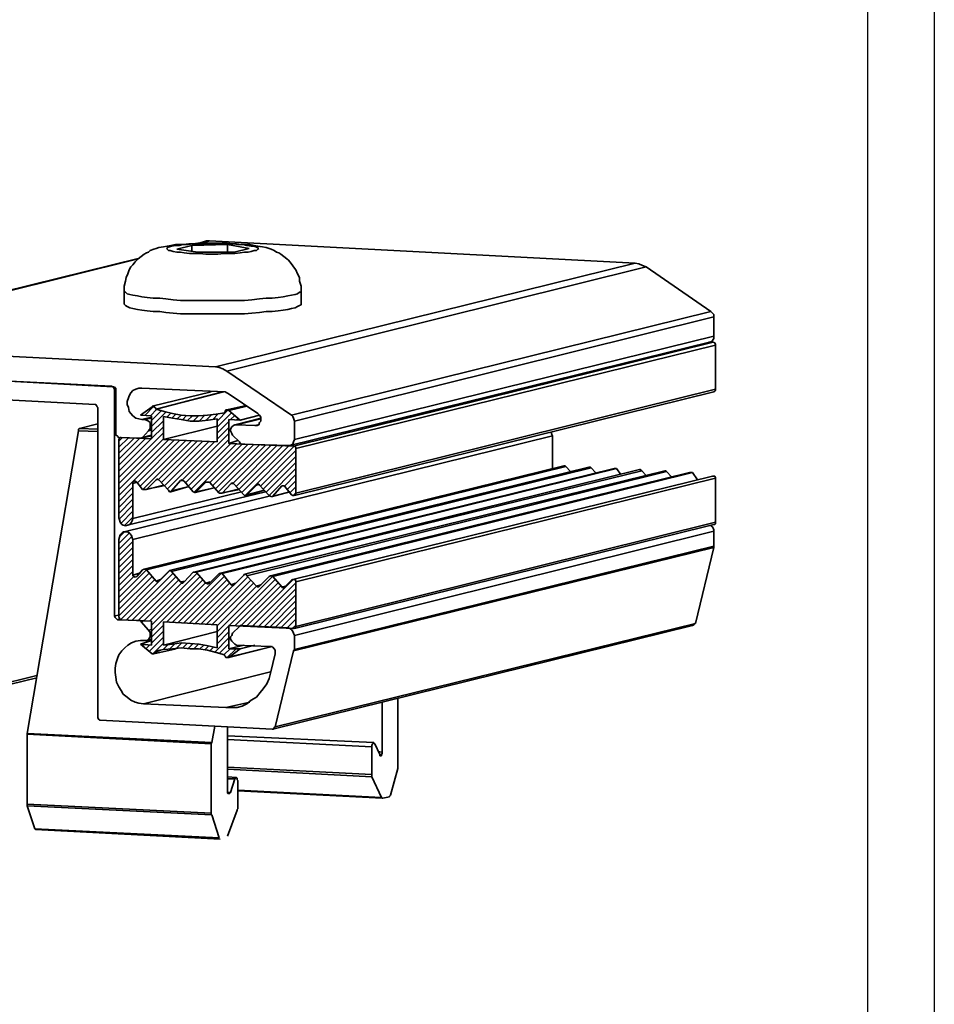
# Model space of a CAD drawing. Units: millimetres. Extents: x 42976 to 44890, y 1328 to 4422.
# Drawn here: x 44582 to 44650, y 2365 to 2439 of the extents above; entities that cross this region are included whole.
import ezdxf

# ---------------------------------------------------------------- set-up
doc = ezdxf.new("R2010")
doc.units = ezdxf.units.MM
doc.layers.add('-W-Cartiglio', color=7, linetype='Continuous')
doc.layers.add('-W-Retino', color=252, linetype='Continuous')
doc.layers.add('-W-Sichtbar', color=7, linetype='Continuous', lineweight=35)

msp = doc.modelspace()

# ---------------------------------------------------------------- hatches: boundary and pattern name
at = {"layer": '-W-Retino'}
h = msp.add_hatch(dxfattribs=at)
h.set_pattern_fill('ANSI31', color=256, scale=0.1)
h.set_pattern_definition([(45, (271.42048, 1308.25553), (-0.224506403, 0.224506403), [])])
h.paths.add_polyline_path([(44572.124, 2408.418), (44572.124, 2408.53), (44572.069, 2408.585), (44571.958, 2408.585), (44569.68, 2408.696), (44569.68, 2410.474), (44570.569, 2410.418), (44569.68, 2411.085), (44569.624, 2411.196), (44569.458, 2411.141), (44569.458, 2411.085), (44569.402, 2410.974), (44568.735, 2410.863), (44568.124, 2410.807), (44567.458, 2410.752), (44566.791, 2410.752), (44566.18, 2410.807), (44565.513, 2410.918), (44564.902, 2411.085), (44564.235, 2411.196), (44564.235, 2411.252), (44564.146, 2411.43), (44564.013, 2411.474), (44563.958, 2411.418), (44563.069, 2410.807), (44563.958, 2410.752), (44563.958, 2409.03), (44559.069, 2409.252), (44559.013, 2409.252), (44558.958, 2409.196), (44558.902, 2409.085), (44558.902, 2405.807), (44558.958, 2405.696), (44559.013, 2405.641), (44559.124, 2405.641), (44559.197, 2405.658), (44559.735, 2406.196), (44559.884, 2406.27), (44559.958, 2406.196), (44560.68, 2405.363), (44560.735, 2405.363), (44560.846, 2405.363), (44560.916, 2405.377), (44561.624, 2406.085), (44561.763, 2406.155), (44561.902, 2406.085), (44562.569, 2405.307), (44562.624, 2405.196), (44562.735, 2405.196), (44562.791, 2405.307), (44563.513, 2406.03), (44563.569, 2406.085), (44563.68, 2406.085), (44563.735, 2406.03), (44564.121, 2405.584), (44564.124, 2405.585), (44564.121, 2405.584), (44564.458, 2405.196), (44564.513, 2405.141), (44564.624, 2405.141), (44564.735, 2405.196), (44565.402, 2405.918), (44565.569, 2405.918), (44565.624, 2405.918), (44566.291, 2405.085), (44566.402, 2405.085), (44566.513, 2405.085), (44566.583, 2405.099), (44567.291, 2405.807), (44567.291, 2405.863), (44567.458, 2405.863), (44567.513, 2405.807), (44568.18, 2404.974), (44568.291, 2404.918), (44568.346, 2404.918), (44568.458, 2404.974), (44569.18, 2405.696), (44569.235, 2405.807), (44569.291, 2405.807), (44569.402, 2405.696), (44570.069, 2404.918), (44570.18, 2404.863), (44570.291, 2404.863), (44570.291, 2404.918), (44570.791, 2405.418), (44570.939, 2405.493), (44571.013, 2405.418), (44571.124, 2405.363), (44571.124, 2405.252), (44571.124, 2402.641), (44571.124, 2402.474), (44571.235, 2402.307), (44571.291, 2402.196), (44571.458, 2402.085), (44571.624, 2402.085), (44571.735, 2402.085), (44571.858, 2402.107), (44571.958, 2402.141), (44572.013, 2402.252), (44572.124, 2402.418), (44572.124, 2402.585)])
h.paths.add_polyline_path([(44564.791, 2408.974), (44564.791, 2410.696), (44565.458, 2410.585), (44566.18, 2410.474), (44566.791, 2410.363), (44567.513, 2410.363), (44568.18, 2410.418), (44568.846, 2410.53), (44568.846, 2408.807)], flags=16)
h.paths.add_polyline_path([(44602.624, 2406.918), (44602.569, 2407.03), (44602.458, 2407.03), (44599.421, 2407.169), (44598.569, 2407.196), (44598.542, 2407.21), (44597.624, 2407.252), (44597.624, 2409.03), (44598.458, 2408.974), (44597.624, 2409.696), (44597.458, 2409.752), (44597.402, 2409.752), (44597.346, 2409.641), (44597.291, 2409.53), (44596.68, 2409.418), (44596.013, 2409.363), (44595.346, 2409.307), (44594.735, 2409.307), (44594.069, 2409.363), (44593.402, 2409.474), (44592.791, 2409.641), (44592.18, 2409.807), (44592.124, 2409.918), (44592.013, 2409.974), (44591.958, 2410.03), (44591.902, 2409.974), (44591.013, 2409.363), (44591.846, 2409.307), (44591.846, 2407.585), (44589.971, 2407.677), (44589.509, 2407.693), (44589.458, 2407.641), (44589.402, 2407.53), (44589.402, 2401.696), (44589.458, 2401.53), (44589.513, 2401.363), (44589.624, 2401.196), (44589.735, 2401.141), (44589.902, 2401.085), (44590.069, 2401.141), (44590.235, 2401.196), (44590.346, 2401.363), (44590.402, 2401.474), (44590.458, 2401.641), (44590.458, 2404.252), (44590.458, 2404.363), (44590.513, 2404.418), (44590.624, 2404.474), (44590.624, 2404.418), (44590.735, 2404.363), (44591.18, 2403.807), (44591.346, 2403.807), (44591.485, 2403.835), (44592.18, 2404.53), (44592.235, 2404.585), (44592.291, 2404.585), (44592.402, 2404.53), (44593.124, 2403.752), (44593.18, 2403.641), (44593.291, 2403.641), (44593.346, 2403.696), (44594.013, 2404.474), (44594.124, 2404.53), (44594.18, 2404.474), (44594.291, 2404.418), (44594.958, 2403.641), (44595.069, 2403.585), (44595.124, 2403.585), (44595.18, 2403.641), (44595.902, 2404.363), (44596.069, 2404.363), (44596.18, 2404.363), (44596.902, 2403.53), (44597.013, 2403.53), (44597.149, 2403.557), (44597.791, 2404.252), (44597.902, 2404.307), (44597.958, 2404.252), (44598.013, 2404.196), (44598.735, 2403.418), (44598.791, 2403.363), (44598.902, 2403.363), (44598.958, 2403.418), (44599.68, 2404.141), (44599.735, 2404.196), (44599.846, 2404.196), (44599.902, 2404.141), (44600.268, 2403.746), (44600.291, 2403.752), (44600.269, 2403.746), (44600.624, 2403.363), (44600.735, 2403.307), (44600.791, 2403.252), (44600.902, 2403.307), (44601.569, 2404.085), (44601.735, 2404.085), (44601.791, 2404.03), (44602.122, 2403.625), (44602.18, 2403.641), (44602.122, 2403.625), (44602.291, 2403.418), (44602.402, 2403.363), (44602.458, 2403.363), (44602.569, 2403.418), (44602.624, 2403.474), (44602.624, 2403.53)])
h.paths.add_polyline_path([(44592.735, 2407.53), (44592.735, 2409.252), (44593.402, 2409.141), (44594.069, 2409.03), (44594.735, 2408.918), (44595.402, 2408.918), (44596.069, 2408.974), (44596.735, 2409.085), (44596.735, 2407.363)], flags=16)
h.paths.add_polyline_path([(44572.124, 2400.974), (44572.124, 2401.196), (44572.013, 2401.363), (44571.958, 2401.474), (44571.791, 2401.53), (44571.624, 2401.585), (44571.458, 2401.585), (44571.291, 2401.53), (44571.235, 2401.363), (44571.124, 2401.196), (44571.124, 2401.03), (44571.124, 2398.474), (44571.124, 2398.363), (44571.013, 2398.252), (44570.958, 2398.252), (44570.902, 2398.252), (44570.791, 2398.363), (44570.235, 2398.918), (44570.18, 2398.918), (44570.069, 2398.863), (44569.402, 2398.141), (44569.246, 2398.063), (44569.18, 2398.196), (44568.458, 2398.974), (44568.346, 2399.03), (44568.291, 2399.03), (44568.18, 2398.974), (44567.462, 2398.196), (44567.291, 2398.196), (44567.291, 2398.252), (44566.569, 2399.085), (44566.513, 2399.085), (44566.402, 2399.085), (44566.291, 2399.085), (44565.572, 2398.306), (44565.458, 2398.363), (44565.402, 2398.363), (44564.735, 2399.196), (44564.624, 2399.196), (44564.458, 2399.196), (44563.735, 2398.474), (44563.68, 2398.363), (44563.569, 2398.418), (44563.513, 2398.474), (44562.791, 2399.252), (44562.735, 2399.307), (44562.569, 2399.307), (44561.902, 2398.53), (44561.791, 2398.53), (44561.735, 2398.53), (44561.624, 2398.585), (44560.902, 2399.363), (44560.846, 2399.418), (44560.735, 2399.418), (44560.68, 2399.363), (44559.958, 2398.641), (44559.902, 2398.585), (44559.791, 2398.641), (44559.735, 2398.641), (44559.18, 2399.252), (44559.124, 2399.307), (44559.013, 2399.307), (44558.958, 2399.196), (44558.902, 2399.141), (44558.902, 2395.863), (44558.958, 2395.752), (44559.069, 2395.641), (44559.221, 2395.634), (44559.235, 2395.641), (44559.402, 2395.641), (44562.902, 2395.474), (44563.013, 2395.474), (44563.02, 2395.461), (44563.958, 2395.418), (44563.958, 2393.641), (44563.069, 2393.696), (44563.958, 2392.974), (44564.013, 2392.974), (44564.124, 2392.974), (44564.18, 2392.987), (44564.18, 2393.085), (44564.235, 2393.141), (44564.235, 2393.196), (44564.902, 2393.307), (44565.513, 2393.363), (44566.18, 2393.418), (44566.791, 2393.363), (44567.458, 2393.363), (44568.124, 2393.196), (44568.735, 2393.085), (44569.402, 2392.918), (44569.402, 2392.863), (44569.458, 2392.807), (44569.458, 2392.696), (44569.624, 2392.696), (44569.703, 2392.713), (44570.569, 2393.363), (44569.68, 2393.363), (44569.68, 2395.085), (44570.424, 2395.049), (44570.458, 2395.085), (44571.977, 2394.984), (44572.069, 2395.03), (44572.124, 2395.085), (44572.124, 2395.196)])
h.paths.add_polyline_path([(44568.846, 2395.141), (44568.846, 2393.418), (44568.18, 2393.585), (44567.513, 2393.696), (44566.791, 2393.752), (44566.18, 2393.807), (44565.458, 2393.696), (44564.791, 2393.641), (44564.791, 2395.363)], flags=16)
h.paths.add_polyline_path([(44602.624, 2396.974), (44602.569, 2397.085), (44602.402, 2397.085), (44602.291, 2397.03), (44601.791, 2396.53), (44601.735, 2396.474), (44601.624, 2396.474), (44601.569, 2396.53), (44600.902, 2397.307), (44600.791, 2397.363), (44600.735, 2397.363), (44600.624, 2397.307), (44599.902, 2396.585), (44599.846, 2396.53), (44599.735, 2396.53), (44599.68, 2396.585), (44598.958, 2397.363), (44598.902, 2397.474), (44598.791, 2397.474), (44598.735, 2397.418), (44598.013, 2396.696), (44597.958, 2396.641), (44597.902, 2396.641), (44597.791, 2396.696), (44597.124, 2397.53), (44597.013, 2397.53), (44596.902, 2397.53), (44596.18, 2396.807), (44596.041, 2396.738), (44595.902, 2396.807), (44595.18, 2397.641), (44595.124, 2397.641), (44595.069, 2397.641), (44594.958, 2397.641), (44594.291, 2396.918), (44594.152, 2396.78), (44594.013, 2396.918), (44593.346, 2397.696), (44593.291, 2397.752), (44593.18, 2397.752), (44593.124, 2397.696), (44592.402, 2396.974), (44592.254, 2396.9), (44592.18, 2396.974), (44591.458, 2397.807), (44591.346, 2397.863), (44591.291, 2397.863), (44591.18, 2397.807), (44590.735, 2397.307), (44590.624, 2397.252), (44590.458, 2397.335), (44590.458, 2397.418), (44590.458, 2400.085), (44590.402, 2400.196), (44590.346, 2400.363), (44590.235, 2400.53), (44590.069, 2400.641), (44589.902, 2400.641), (44589.735, 2400.641), (44589.624, 2400.53), (44589.513, 2400.418), (44589.458, 2400.252), (44589.402, 2400.085), (44589.402, 2394.307), (44589.481, 2394.149), (44589.458, 2394.141), (44589.569, 2394.085), (44590.239, 2394.052), (44590.902, 2394.03), (44591.013, 2394.03), (44591.021, 2394.014), (44591.846, 2393.974), (44591.846, 2392.196), (44591.013, 2392.252), (44591.902, 2391.53), (44592.013, 2391.53), (44592.18, 2391.696), (44592.18, 2391.752), (44592.735, 2391.863), (44593.402, 2391.918), (44594.069, 2391.974), (44594.735, 2391.918), (44595.346, 2391.918), (44596.013, 2391.807), (44596.68, 2391.641), (44597.291, 2391.474), (44597.291, 2391.418), (44597.346, 2391.363), (44597.402, 2391.252), (44597.513, 2391.252), (44597.675, 2391.292), (44598.458, 2391.918), (44597.624, 2391.918), (44597.624, 2393.641), (44598.421, 2393.604), (44598.458, 2393.641), (44598.513, 2393.641), (44598.569, 2393.641), (44602.069, 2393.474), (44602.152, 2393.433), (44602.458, 2393.418), (44602.569, 2393.474), (44602.624, 2393.53), (44602.624, 2393.585)])
h.paths.add_polyline_path([(44596.735, 2393.696), (44596.735, 2391.974), (44596.069, 2392.141), (44595.402, 2392.252), (44594.735, 2392.307), (44594.069, 2392.363), (44593.402, 2392.252), (44592.735, 2392.196), (44592.735, 2393.918)], flags=16)

# ---------------------------------------------------------------- linework, layer by layer
at = {"layer": '-W-Cartiglio'}
msp.add_lwpolyline([(44440.304, 2588.867), (44650.304, 2588.867), (44650.304, 2291.867), (44440.304, 2291.867), (44440.304, 2588.867)], dxfattribs=at)
msp.add_lwpolyline([(44445.304, 2553.867), (44645.304, 2553.867), (44645.304, 2296.867), (44445.304, 2296.867)], close=True, dxfattribs=at)
at = {"layer": '-W-Sichtbar', "color": 0, "linetype": 'Continuous'}
for points in [[(44593.013, 2421.974), (44593.291, 2422.03)], [(44593.291, 2422.03), (44593.624, 2422.085)], [(44593.346, 2421.974), (44593.624, 2422.03)], [(44593.624, 2422.085), (44593.958, 2422.085)], [(44593.624, 2422.03), (44593.902, 2422.03)], [(44593.735, 2421.752), (44594.846, 2422.03)], [(44593.902, 2422.03), (44594.18, 2422.085)], [(44593.958, 2422.085), (44594.235, 2422.085)], [(44594.18, 2422.085), (44594.569, 2422.085)], [(44594.235, 2422.085), (44594.624, 2422.141)], [(44594.569, 2422.085), (44594.958, 2422.141)], [(44594.624, 2422.141), (44594.958, 2422.141)], [(44594.846, 2422.03), (44597.513, 2422.085)], [(44594.846, 2421.585), (44594.846, 2422.03)], [(44594.958, 2422.141), (44595.291, 2422.196)], [(44594.958, 2422.141), (44595.346, 2422.141)], [(44595.735, 2422.307), (44595.235, 2422.141)], [(44595.291, 2422.196), (44595.68, 2422.196)], [(44595.346, 2422.141), (44595.791, 2422.141)], [(44595.569, 2422.196), (44596.18, 2422.363)], [(44595.68, 2422.196), (44596.013, 2422.196)], [(44595.958, 2422.363), (44595.735, 2422.307)], [(44595.791, 2422.141), (44596.18, 2422.141)], [(44596.18, 2422.363), (44595.958, 2422.363)], [(44596.013, 2422.196), (44596.402, 2422.196)], [(44627.958, 2420.696), (44596.18, 2422.363)], [(44596.18, 2422.141), (44596.68, 2422.141)], [(44596.402, 2422.196), (44596.735, 2422.196)], [(44596.68, 2422.141), (44597.124, 2422.141)], [(44596.735, 2422.196), (44597.18, 2422.196)], [(44597.124, 2422.141), (44597.513, 2422.141)], [(44597.18, 2422.196), (44597.513, 2422.196)], [(44597.513, 2422.196), (44597.902, 2422.141)], [(44597.513, 2422.141), (44597.958, 2422.141)], [(44597.513, 2422.085), (44599.124, 2421.807)], [(44597.513, 2421.53), (44597.513, 2422.085)], [(44597.902, 2422.141), (44598.18, 2422.141)], [(44597.958, 2422.141), (44598.291, 2422.085)], [(44598.18, 2422.141), (44598.569, 2422.085)], [(44598.291, 2422.085), (44598.68, 2422.085)], [(44598.569, 2422.085), (44598.902, 2422.085)], [(44598.68, 2422.085), (44598.958, 2422.03)], [(44598.902, 2422.085), (44599.18, 2422.085)], [(44598.958, 2422.03), (44599.291, 2421.974)], [(44599.18, 2422.085), (44599.513, 2422.03)], [(44599.513, 2422.03), (44599.791, 2421.974)], [(44591.069, 2421.196), (44591.291, 2421.363)], [(44591.291, 2421.363), (44591.458, 2421.474)], [(44591.458, 2421.474), (44591.624, 2421.53)], [(44591.624, 2421.53), (44591.735, 2421.641)], [(44591.735, 2421.641), (44592.013, 2421.752)], [(44592.013, 2421.752), (44592.18, 2421.807)], [(44592.18, 2421.807), (44592.402, 2421.863)], [(44592.402, 2421.863), (44592.735, 2421.918)], [(44592.735, 2421.918), (44593.013, 2421.974)], [(44593.013, 2421.752), (44592.958, 2421.807)], [(44592.958, 2421.807), (44593.013, 2421.807)], [(44593.013, 2421.863), (44593.18, 2421.918)], [(44593.013, 2421.807), (44593.013, 2421.863)], [(44593.124, 2421.641), (44593.013, 2421.752)], [(44593.235, 2421.641), (44593.124, 2421.641)], [(44593.18, 2421.918), (44593.346, 2421.974)], [(44593.458, 2421.585), (44593.235, 2421.641)], [(44593.735, 2421.53), (44593.458, 2421.585)], [(44595.291, 2421.53), (44593.735, 2421.752)], [(44594.013, 2421.53), (44593.735, 2421.53)], [(44594.291, 2421.474), (44594.013, 2421.53)], [(44594.68, 2421.418), (44594.291, 2421.474)], [(44595.069, 2421.418), (44594.68, 2421.418)], [(44595.458, 2421.418), (44595.069, 2421.418)], [(44598.013, 2421.53), (44595.291, 2421.53)], [(44595.902, 2421.363), (44595.458, 2421.418)], [(44596.346, 2421.363), (44595.902, 2421.363)], [(44596.791, 2421.363), (44596.346, 2421.363)], [(44597.235, 2421.418), (44596.791, 2421.363)], [(44597.624, 2421.418), (44597.235, 2421.418)], [(44598.069, 2421.418), (44597.624, 2421.418)], [(44599.124, 2421.807), (44598.013, 2421.53)], [(44598.458, 2421.474), (44598.069, 2421.418)], [(44598.791, 2421.53), (44598.458, 2421.474)], [(44599.069, 2421.53), (44598.791, 2421.53)], [(44599.291, 2421.585), (44599.069, 2421.53)], [(44599.291, 2421.974), (44599.458, 2421.974)], [(44599.513, 2421.641), (44599.291, 2421.585)], [(44599.458, 2421.974), (44599.624, 2421.918)], [(44599.68, 2421.641), (44599.513, 2421.641)], [(44599.624, 2421.918), (44599.735, 2421.863)], [(44599.791, 2421.752), (44599.68, 2421.641)], [(44599.735, 2421.863), (44599.846, 2421.807)], [(44599.791, 2421.974), (44600.124, 2421.918)], [(44599.846, 2421.807), (44599.791, 2421.752)], [(44600.124, 2421.918), (44600.402, 2421.863)], [(44600.402, 2421.863), (44600.624, 2421.807)], [(44600.624, 2421.807), (44600.791, 2421.752)], [(44600.791, 2421.752), (44601.013, 2421.641)], [(44601.013, 2421.641), (44601.18, 2421.53)], [(44601.18, 2421.53), (44601.346, 2421.474)], [(44601.346, 2421.474), (44601.513, 2421.363)], [(44601.513, 2421.363), (44601.735, 2421.196)], [(44590.958, 2421.085), (44564.402, 2414.53)], [(44564.902, 2414.585), (44590.846, 2421.03)], [(44590.291, 2420.418), (44590.458, 2420.585)], [(44590.458, 2420.585), (44590.624, 2420.807)], [(44590.624, 2420.807), (44590.735, 2420.918)], [(44590.735, 2420.918), (44590.846, 2421.03)], [(44590.846, 2421.03), (44591.069, 2421.196)], [(44596.624, 2412.974), (44627.958, 2420.696)], [(44601.735, 2421.196), (44601.958, 2421.03)], [(44601.958, 2421.03), (44602.069, 2420.918)], [(44602.069, 2420.918), (44602.18, 2420.807)], [(44602.18, 2420.807), (44602.346, 2420.585)], [(44602.346, 2420.585), (44602.458, 2420.418)], [(44628.235, 2420.641), (44627.958, 2420.696)], [(44628.513, 2420.53), (44628.235, 2420.641)], [(44589.958, 2419.641), (44590.069, 2419.918)], [(44590.069, 2419.918), (44590.18, 2420.196)], [(44590.18, 2420.196), (44590.291, 2420.418)], [(44597.458, 2412.641), (44628.791, 2420.418)], [(44602.458, 2420.418), (44602.624, 2420.196)], [(44602.624, 2420.196), (44602.735, 2419.918)], [(44602.735, 2419.918), (44602.902, 2419.641)], [(44628.791, 2420.418), (44628.513, 2420.53)], [(44633.624, 2417.085), (44628.791, 2420.418)], [(44589.791, 2418.974), (44589.902, 2419.363)], [(44589.902, 2419.363), (44589.958, 2419.641)], [(44602.902, 2419.641), (44602.902, 2419.363)], [(44602.902, 2419.363), (44603.013, 2418.974)], [(44589.791, 2418.641), (44589.791, 2418.974)], [(44589.791, 2418.641), (44589.846, 2418.53)], [(44589.791, 2418.641), (44589.791, 2417.641)], [(44589.846, 2418.53), (44589.902, 2418.53)], [(44589.902, 2418.53), (44590.013, 2418.418)], [(44590.013, 2418.418), (44590.235, 2418.363)], [(44590.235, 2418.363), (44590.458, 2418.307)], [(44602.291, 2418.307), (44602.569, 2418.363)], [(44602.569, 2418.363), (44602.735, 2418.418)], [(44602.735, 2418.418), (44602.902, 2418.53)], [(44602.902, 2418.53), (44603.013, 2418.53)], [(44603.013, 2418.974), (44603.013, 2418.641)], [(44603.013, 2418.53), (44603.013, 2418.641)], [(44603.013, 2418.641), (44603.013, 2417.641)], [(44589.846, 2417.585), (44589.791, 2417.641)], [(44590.458, 2418.307), (44590.791, 2418.252)], [(44590.791, 2418.252), (44591.124, 2418.196)], [(44591.124, 2418.196), (44591.513, 2418.141)], [(44591.513, 2418.141), (44591.958, 2418.085)], [(44591.958, 2418.085), (44592.458, 2418.085)], [(44592.458, 2418.085), (44592.902, 2418.03)], [(44592.902, 2418.03), (44593.458, 2417.974)], [(44593.458, 2417.974), (44594.013, 2417.918)], [(44594.013, 2417.918), (44594.624, 2417.918)], [(44594.624, 2417.918), (44595.18, 2417.918)], [(44595.18, 2417.918), (44595.791, 2417.918)], [(44595.791, 2417.918), (44596.402, 2417.918)], [(44596.402, 2417.918), (44597.013, 2417.918)], [(44597.013, 2417.918), (44597.624, 2417.918)], [(44597.624, 2417.918), (44598.18, 2417.918)], [(44598.18, 2417.918), (44598.791, 2417.918)], [(44598.791, 2417.918), (44599.346, 2417.974)], [(44599.346, 2417.974), (44599.902, 2418.03)], [(44599.902, 2418.03), (44600.402, 2418.085)], [(44600.402, 2418.085), (44600.846, 2418.085)], [(44600.846, 2418.085), (44601.291, 2418.141)], [(44601.291, 2418.141), (44601.68, 2418.196)], [(44601.68, 2418.196), (44602.013, 2418.252)], [(44602.013, 2418.252), (44602.291, 2418.307)], [(44603.013, 2417.641), (44603.013, 2417.585)], [(44589.902, 2417.53), (44589.846, 2417.585)], [(44590.013, 2417.474), (44589.902, 2417.53)], [(44590.235, 2417.363), (44590.013, 2417.474)], [(44590.458, 2417.307), (44590.235, 2417.363)], [(44590.791, 2417.252), (44590.458, 2417.307)], [(44591.124, 2417.196), (44590.791, 2417.252)], [(44591.513, 2417.141), (44591.124, 2417.196)], [(44591.958, 2417.085), (44591.513, 2417.141)], [(44592.458, 2417.085), (44591.958, 2417.085)], [(44592.902, 2417.03), (44592.458, 2417.085)], [(44593.458, 2416.974), (44592.902, 2417.03)], [(44594.013, 2416.918), (44593.458, 2416.974)], [(44594.624, 2416.918), (44594.013, 2416.918)], [(44595.18, 2416.918), (44594.624, 2416.918)], [(44595.791, 2416.918), (44595.18, 2416.918)], [(44596.402, 2416.918), (44595.791, 2416.918)], [(44597.013, 2416.918), (44596.402, 2416.918)], [(44597.624, 2416.918), (44597.013, 2416.918)], [(44598.18, 2416.918), (44597.624, 2416.918)], [(44598.791, 2416.918), (44598.18, 2416.918)], [(44599.346, 2416.974), (44598.791, 2416.918)], [(44599.902, 2417.03), (44599.346, 2416.974)], [(44600.402, 2417.085), (44599.902, 2417.03)], [(44600.846, 2417.085), (44600.402, 2417.085)], [(44601.291, 2417.141), (44600.846, 2417.085)], [(44601.68, 2417.196), (44601.291, 2417.141)], [(44602.013, 2417.252), (44601.68, 2417.196)], [(44602.291, 2417.307), (44602.013, 2417.252)], [(44602.569, 2417.363), (44602.291, 2417.307)], [(44602.291, 2409.363), (44633.624, 2417.085)], [(44602.735, 2417.474), (44602.569, 2417.363)], [(44602.902, 2417.53), (44602.735, 2417.474)], [(44603.013, 2417.585), (44602.902, 2417.53)], [(44633.735, 2416.974), (44633.624, 2417.085)], [(44633.846, 2416.863), (44633.735, 2416.974)], [(44602.513, 2408.918), (44633.846, 2416.696)], [(44633.846, 2416.696), (44633.846, 2416.863)], [(44633.846, 2415.252), (44633.846, 2416.696)], [(44633.513, 2414.807), (44602.18, 2407.085)], [(44633.791, 2414.807), (44602.458, 2407.03)], [(44602.513, 2407.53), (44633.846, 2415.252)], [(44633.791, 2414.807), (44633.458, 2414.807)], [(44633.513, 2414.807), (44633.68, 2414.863)], [(44633.68, 2414.863), (44633.735, 2414.918)], [(44633.735, 2414.918), (44633.846, 2415.085)], [(44633.902, 2414.752), (44633.791, 2414.807)], [(44633.846, 2415.085), (44633.846, 2415.252)], [(44633.958, 2414.641), (44633.902, 2414.752)], [(44564.902, 2414.585), (44596.624, 2412.974)], [(44633.958, 2414.585), (44602.624, 2406.863)], [(44633.958, 2414.585), (44633.958, 2414.641)], [(44633.958, 2411.307), (44633.958, 2414.585)], [(44596.624, 2412.974), (44596.902, 2412.918)], [(44596.902, 2412.918), (44597.18, 2412.807)], [(44597.18, 2412.807), (44597.458, 2412.641)], [(44597.458, 2412.641), (44602.291, 2409.363)], [(44588.958, 2411.474), (44572.458, 2412.363)], [(44572.624, 2412.307), (44588.846, 2411.53)], [(44588.846, 2411.53), (44588.958, 2411.474)], [(44589.013, 2411.474), (44588.958, 2411.474)], [(44588.958, 2411.474), (44589.013, 2411.418)], [(44589.124, 2411.418), (44589.013, 2411.474)], [(44589.013, 2411.418), (44589.069, 2411.307)], [(44589.069, 2411.307), (44589.069, 2411.196)], [(44589.18, 2411.196), (44589.069, 2411.196)], [(44589.069, 2411.196), (44589.069, 2394.363)], [(44589.18, 2411.363), (44589.124, 2411.418)], [(44589.18, 2411.196), (44589.18, 2411.363)], [(44589.18, 2407.918), (44589.18, 2411.196)], [(44590.291, 2411.03), (44590.18, 2410.807)], [(44590.458, 2411.196), (44590.291, 2411.03)], [(44590.68, 2411.307), (44590.458, 2411.196)], [(44590.902, 2411.363), (44590.68, 2411.307)], [(44591.124, 2411.363), (44590.902, 2411.363)], [(44597.346, 2411.085), (44591.124, 2411.363)], [(44591.902, 2410.03), (44596.291, 2411.085)], [(44597.235, 2411.085), (44592.18, 2409.807)], [(44597.18, 2411.085), (44592.18, 2409.807)], [(44597.458, 2411.03), (44597.346, 2411.085)], [(44597.569, 2410.974), (44597.458, 2411.03)], [(44602.513, 2403.363), (44633.846, 2411.085)], [(44633.958, 2411.307), (44602.624, 2403.53)], [(44633.846, 2411.085), (44633.902, 2411.141)], [(44633.902, 2411.141), (44633.958, 2411.196)], [(44633.958, 2411.196), (44633.958, 2411.307)], [(44587.624, 2410.141), (44573.902, 2410.863)], [(44590.124, 2410.641), (44590.013, 2410.363)], [(44590.013, 2410.363), (44590.013, 2410.141)], [(44590.18, 2410.807), (44590.124, 2410.641)], [(44599.791, 2409.474), (44597.569, 2410.974)], [(44587.68, 2410.141), (44587.624, 2410.141)], [(44587.735, 2410.085), (44587.68, 2410.141)], [(44587.791, 2409.974), (44587.735, 2410.085)], [(44587.846, 2409.918), (44587.791, 2409.974)], [(44587.846, 2386.807), (44587.846, 2409.918)], [(44590.013, 2410.141), (44590.124, 2409.918)], [(44590.124, 2409.918), (44590.18, 2409.641)], [(44590.18, 2409.641), (44590.291, 2409.474)], [(44591.013, 2409.363), (44591.902, 2409.974)], [(44591.902, 2409.974), (44591.958, 2410.03)], [(44591.958, 2410.03), (44592.013, 2409.974)], [(44592.013, 2409.974), (44592.124, 2409.918)], [(44592.124, 2409.918), (44592.18, 2409.807)], [(44592.18, 2409.807), (44592.791, 2409.641)], [(44592.791, 2409.641), (44593.402, 2409.474)], [(44596.68, 2409.418), (44597.291, 2409.53)], [(44597.291, 2409.53), (44597.346, 2409.641)], [(44597.346, 2409.641), (44597.402, 2409.752)], [(44597.402, 2409.752), (44597.458, 2409.752)], [(44597.458, 2409.752), (44598.902, 2410.085)], [(44597.458, 2409.752), (44597.624, 2409.696)], [(44598.958, 2410.03), (44597.624, 2409.696)], [(44597.624, 2409.696), (44598.458, 2408.974)], [(44590.291, 2409.474), (44590.458, 2409.307)], [(44590.458, 2409.307), (44590.68, 2409.141)], [(44590.68, 2409.141), (44590.902, 2409.085)], [(44590.902, 2409.085), (44591.124, 2409.03)], [(44591.846, 2409.307), (44591.013, 2409.363)], [(44591.124, 2409.03), (44591.846, 2409.196)], [(44591.124, 2409.03), (44591.291, 2409.03)], [(44591.291, 2409.03), (44591.846, 2409.141)], [(44591.291, 2409.03), (44591.458, 2408.974)], [(44591.458, 2408.974), (44591.624, 2408.918)], [(44591.624, 2408.918), (44591.735, 2408.807)], [(44591.735, 2408.807), (44591.735, 2408.641)], [(44591.846, 2407.585), (44591.846, 2409.307)], [(44592.735, 2409.252), (44593.402, 2409.141)], [(44592.735, 2407.53), (44592.735, 2409.252)], [(44593.402, 2409.474), (44594.069, 2409.363)], [(44593.402, 2409.141), (44594.069, 2409.03)], [(44594.069, 2409.363), (44594.735, 2409.307)], [(44594.069, 2409.03), (44594.735, 2408.918)], [(44594.735, 2409.307), (44595.346, 2409.307)], [(44594.735, 2408.918), (44595.402, 2408.918)], [(44595.346, 2409.307), (44596.013, 2409.363)], [(44595.402, 2408.918), (44596.069, 2408.974)], [(44596.013, 2409.363), (44596.68, 2409.418)], [(44596.069, 2408.974), (44596.735, 2409.085)], [(44596.735, 2409.085), (44596.735, 2407.363)], [(44597.624, 2409.03), (44597.624, 2407.252)], [(44598.458, 2408.974), (44597.624, 2409.03)], [(44600.013, 2409.141), (44598.069, 2408.641)], [(44598.18, 2408.641), (44600.013, 2409.085)], [(44599.902, 2409.363), (44598.458, 2408.974)], [(44599.902, 2409.363), (44599.791, 2409.474)], [(44599.846, 2408.641), (44599.902, 2408.807)], [(44600.013, 2409.196), (44599.902, 2409.363)], [(44599.902, 2408.807), (44600.013, 2408.918)], [(44600.013, 2409.085), (44600.013, 2409.196)], [(44600.013, 2408.918), (44600.013, 2409.085)], [(44602.291, 2409.363), (44602.402, 2409.252)], [(44602.402, 2409.252), (44602.458, 2409.141)], [(44602.458, 2409.141), (44602.513, 2408.918)], [(44602.513, 2408.918), (44602.513, 2407.53)], [(44586.402, 2408.196), (44582.569, 2385.585)], [(44586.458, 2408.363), (44586.402, 2408.307)], [(44586.402, 2408.307), (44586.402, 2408.196)], [(44586.402, 2408.196), (44587.846, 2408.141)], [(44587.846, 2408.696), (44586.458, 2408.363)], [(44586.458, 2408.363), (44587.846, 2408.307)], [(44591.624, 2408.196), (44591.18, 2407.696)], [(44591.735, 2408.363), (44591.624, 2408.196)], [(44591.624, 2408.196), (44591.846, 2408.252)], [(44591.735, 2408.641), (44591.735, 2408.474)], [(44591.735, 2408.474), (44591.735, 2408.363)], [(44596.735, 2408.53), (44592.735, 2407.53)], [(44597.735, 2408.307), (44597.846, 2408.474)], [(44597.735, 2408.196), (44597.735, 2408.307)], [(44597.846, 2407.974), (44597.735, 2408.196)], [(44597.846, 2408.474), (44597.958, 2408.585)], [(44597.958, 2408.585), (44598.069, 2408.641)], [(44598.069, 2408.641), (44598.18, 2408.641)], [(44598.18, 2408.641), (44599.569, 2408.585)], [(44599.569, 2408.585), (44599.791, 2408.641)], [(44599.569, 2408.585), (44599.735, 2408.585)], [(44599.735, 2408.585), (44599.846, 2408.641)], [(44621.735, 2407.918), (44621.68, 2408.085)], [(44589.18, 2407.863), (44589.18, 2407.918)], [(44589.291, 2407.807), (44589.18, 2407.863)], [(44589.291, 2407.752), (44589.291, 2407.807)], [(44589.402, 2407.696), (44589.291, 2407.752)], [(44591.013, 2407.641), (44589.402, 2407.696)], [(44589.402, 2407.53), (44589.458, 2407.641)], [(44589.402, 2401.696), (44589.402, 2407.53)], [(44589.458, 2407.641), (44589.513, 2407.696)], [(44589.513, 2407.696), (44589.569, 2407.696)], [(44589.513, 2407.696), (44589.569, 2407.696)], [(44589.569, 2407.696), (44591.846, 2407.585)], [(44590.458, 2400.085), (44621.791, 2407.807)], [(44591.069, 2407.641), (44591.013, 2407.641)], [(44591.846, 2407.807), (44591.069, 2407.641)], [(44591.18, 2407.696), (44591.069, 2407.641)], [(44591.18, 2407.696), (44591.846, 2407.863)], [(44596.735, 2407.363), (44592.735, 2407.53)], [(44598.291, 2407.474), (44597.624, 2407.252)], [(44597.902, 2407.863), (44597.846, 2407.974)], [(44598.402, 2407.363), (44597.902, 2407.863)], [(44598.458, 2407.252), (44598.402, 2407.363)], [(44602.458, 2407.363), (44602.402, 2407.196)], [(44602.513, 2407.53), (44602.458, 2407.363)], [(44621.791, 2407.807), (44621.735, 2407.918)], [(44621.791, 2405.363), (44621.791, 2407.807)], [(44597.624, 2407.252), (44602.458, 2407.03)], [(44598.569, 2407.196), (44598.458, 2407.252)], [(44602.069, 2407.085), (44598.569, 2407.196)], [(44602.18, 2407.085), (44602.069, 2407.085)], [(44602.291, 2407.141), (44602.18, 2407.085)], [(44602.402, 2407.196), (44602.291, 2407.141)], [(44602.458, 2407.03), (44602.569, 2407.03)], [(44602.569, 2407.03), (44602.624, 2406.918)], [(44602.624, 2406.918), (44602.624, 2406.863)], [(44602.624, 2406.863), (44602.624, 2403.53)], [(44622.624, 2405.585), (44591.291, 2397.863)], [(44591.458, 2397.807), (44622.791, 2405.53)], [(44624.513, 2405.474), (44593.18, 2397.752)], [(44593.346, 2397.696), (44624.68, 2405.418)], [(44626.402, 2405.363), (44595.013, 2397.641)], [(44595.18, 2397.641), (44626.569, 2405.363)], [(44628.291, 2405.307), (44596.902, 2397.53)], [(44597.124, 2397.53), (44628.458, 2405.196)], [(44630.18, 2405.196), (44598.791, 2397.474)], [(44598.958, 2397.363), (44630.291, 2405.141)], [(44622.735, 2405.585), (44622.624, 2405.585)], [(44622.791, 2405.53), (44622.735, 2405.585)], [(44623.124, 2405.141), (44622.791, 2405.53)], [(44624.624, 2405.474), (44624.513, 2405.474)], [(44624.68, 2405.418), (44624.624, 2405.474)], [(44625.013, 2405.085), (44624.68, 2405.418)], [(44626.458, 2405.363), (44626.402, 2405.363)], [(44626.569, 2405.363), (44626.458, 2405.363)], [(44626.902, 2404.918), (44626.569, 2405.363)], [(44628.346, 2405.307), (44628.291, 2405.307)], [(44628.458, 2405.196), (44628.346, 2405.307)], [(44628.791, 2404.863), (44628.458, 2405.196)], [(44630.235, 2405.196), (44630.18, 2405.196)], [(44630.291, 2405.141), (44630.235, 2405.196)], [(44630.68, 2404.752), (44630.291, 2405.141)], [(44590.513, 2404.418), (44590.458, 2404.363)], [(44590.624, 2404.474), (44590.513, 2404.418)], [(44590.624, 2404.418), (44590.624, 2404.474)], [(44590.735, 2404.363), (44590.624, 2404.418)], [(44592.18, 2404.53), (44591.458, 2403.807)], [(44592.235, 2404.585), (44592.18, 2404.53)], [(44592.291, 2404.585), (44592.18, 2404.53)], [(44592.291, 2404.585), (44592.235, 2404.585)], [(44592.402, 2404.53), (44592.291, 2404.585)], [(44593.124, 2403.752), (44592.402, 2404.53)], [(44594.013, 2404.474), (44593.346, 2403.696)], [(44594.124, 2404.53), (44594.013, 2404.474)], [(44594.18, 2404.474), (44594.013, 2404.474)], [(44594.18, 2404.474), (44594.124, 2404.53)], [(44594.291, 2404.418), (44594.18, 2404.474)], [(44594.958, 2403.641), (44594.291, 2404.418)], [(44632.013, 2405.085), (44600.735, 2397.363)], [(44600.902, 2397.307), (44632.235, 2405.085)], [(44633.735, 2404.807), (44602.402, 2397.085)], [(44602.624, 2396.918), (44633.958, 2404.641)], [(44632.124, 2405.085), (44632.013, 2405.085)], [(44632.235, 2405.085), (44632.124, 2405.085)], [(44632.624, 2404.53), (44632.235, 2405.085)], [(44633.846, 2404.807), (44633.735, 2404.807)], [(44633.902, 2404.807), (44633.846, 2404.807)], [(44633.958, 2404.696), (44633.902, 2404.807)], [(44633.958, 2404.641), (44633.958, 2404.696)], [(44633.958, 2401.363), (44633.958, 2404.641)], [(44590.458, 2404.363), (44590.458, 2404.252)], [(44590.735, 2404.363), (44590.458, 2404.252)], [(44590.458, 2404.252), (44590.458, 2401.641)], [(44591.18, 2403.807), (44590.735, 2404.363)], [(44591.291, 2403.807), (44591.18, 2403.807)], [(44591.346, 2403.807), (44591.291, 2403.807)], [(44591.346, 2403.807), (44592.735, 2404.085)], [(44591.458, 2403.807), (44591.346, 2403.807)], [(44592.735, 2404.141), (44591.458, 2403.807)], [(44593.18, 2403.641), (44593.124, 2403.752)], [(44593.291, 2403.641), (44594.624, 2404.03)], [(44593.346, 2403.696), (44593.291, 2403.641)], [(44594.624, 2404.03), (44593.346, 2403.696)], [(44595.124, 2403.585), (44596.513, 2403.918)], [(44595.902, 2404.363), (44595.18, 2403.641)], [(44596.513, 2403.918), (44595.18, 2403.641)], [(44596.013, 2404.363), (44595.902, 2404.363)], [(44596.069, 2404.363), (44595.902, 2404.363)], [(44596.069, 2404.363), (44596.013, 2404.363)], [(44596.18, 2404.363), (44596.069, 2404.363)], [(44596.902, 2403.53), (44596.18, 2404.363)], [(44597.013, 2403.53), (44598.402, 2403.807)], [(44597.791, 2404.252), (44597.124, 2403.53)], [(44598.402, 2403.863), (44597.124, 2403.53)], [(44597.902, 2404.307), (44597.791, 2404.252)], [(44597.958, 2404.252), (44597.791, 2404.252)], [(44597.958, 2404.252), (44597.902, 2404.307)], [(44598.013, 2404.196), (44597.958, 2404.252)], [(44598.735, 2403.418), (44598.013, 2404.196)], [(44598.902, 2403.363), (44600.291, 2403.752)], [(44599.68, 2404.141), (44598.958, 2403.418)], [(44600.291, 2403.752), (44598.958, 2403.418)], [(44599.735, 2404.196), (44599.68, 2404.141)], [(44599.846, 2404.196), (44599.68, 2404.141)], [(44599.846, 2404.196), (44599.735, 2404.196)], [(44599.902, 2404.141), (44599.846, 2404.196)], [(44600.624, 2403.363), (44599.902, 2404.141)], [(44601.569, 2404.085), (44600.902, 2403.307)], [(44601.624, 2404.085), (44601.569, 2404.085)], [(44601.735, 2404.085), (44601.569, 2404.085)], [(44601.735, 2404.085), (44601.624, 2404.085)], [(44601.791, 2404.03), (44601.735, 2404.085)], [(44602.291, 2403.418), (44601.791, 2404.03)], [(44600.624, 2403.307), (44589.791, 2400.641)], [(44590.013, 2401.141), (44600.346, 2403.641)], [(44598.569, 2403.641), (44590.458, 2401.641)], [(44593.291, 2403.641), (44593.18, 2403.641)], [(44595.069, 2403.585), (44594.958, 2403.641)], [(44595.124, 2403.585), (44595.069, 2403.585)], [(44595.18, 2403.641), (44595.124, 2403.585)], [(44597.013, 2403.53), (44596.902, 2403.53)], [(44597.124, 2403.53), (44597.013, 2403.53)], [(44598.791, 2403.363), (44598.735, 2403.418)], [(44598.902, 2403.363), (44598.791, 2403.363)], [(44598.958, 2403.418), (44598.902, 2403.363)], [(44600.735, 2403.307), (44600.624, 2403.363)], [(44600.791, 2403.252), (44600.735, 2403.307)], [(44600.791, 2403.252), (44602.18, 2403.641)], [(44600.902, 2403.307), (44600.791, 2403.252)], [(44602.18, 2403.641), (44600.902, 2403.307)], [(44602.402, 2403.363), (44602.291, 2403.418)], [(44602.458, 2403.363), (44602.402, 2403.363)], [(44602.569, 2403.418), (44602.458, 2403.363)], [(44602.624, 2403.474), (44602.569, 2403.418)], [(44602.624, 2403.53), (44602.624, 2403.474)], [(44589.458, 2401.53), (44589.402, 2401.696)], [(44589.513, 2401.363), (44589.458, 2401.53)], [(44590.402, 2401.474), (44590.346, 2401.363)], [(44590.458, 2401.641), (44590.402, 2401.474)], [(44589.624, 2401.196), (44589.513, 2401.363)], [(44589.735, 2401.141), (44589.624, 2401.196)], [(44589.902, 2401.085), (44589.735, 2401.141)], [(44590.069, 2401.141), (44589.902, 2401.085)], [(44590.235, 2401.196), (44590.069, 2401.141)], [(44590.346, 2401.363), (44590.235, 2401.196)], [(44633.846, 2401.196), (44602.513, 2393.418)], [(44602.624, 2393.585), (44633.958, 2401.363)], [(44633.735, 2401.03), (44633.624, 2401.085)], [(44633.791, 2400.918), (44633.735, 2401.03)], [(44633.846, 2400.807), (44633.791, 2400.918)], [(44633.846, 2401.196), (44633.902, 2401.196)], [(44633.846, 2400.696), (44633.846, 2400.807)], [(44633.902, 2401.196), (44633.958, 2401.252)], [(44633.958, 2401.252), (44633.958, 2401.363)], [(44589.402, 2400.085), (44589.458, 2400.252)], [(44589.402, 2394.307), (44589.402, 2400.085)], [(44589.458, 2400.252), (44589.513, 2400.418)], [(44589.513, 2400.418), (44589.624, 2400.53)], [(44589.624, 2400.53), (44589.735, 2400.641)], [(44589.735, 2400.641), (44589.902, 2400.641)], [(44589.902, 2400.641), (44590.069, 2400.641)], [(44590.069, 2400.641), (44590.235, 2400.53)], [(44590.235, 2400.53), (44590.346, 2400.363)], [(44590.346, 2400.363), (44590.402, 2400.196)], [(44590.402, 2400.196), (44590.458, 2400.085)], [(44590.458, 2400.085), (44590.458, 2397.418)], [(44633.846, 2400.696), (44602.513, 2392.918)], [(44633.846, 2399.585), (44633.846, 2400.696)], [(44602.458, 2391.752), (44633.846, 2399.474)], [(44633.846, 2399.585), (44602.513, 2391.863)], [(44632.458, 2393.807), (44633.846, 2399.474)], [(44633.846, 2399.474), (44633.846, 2399.585)], [(44590.735, 2397.307), (44591.18, 2397.807)], [(44591.18, 2397.807), (44591.291, 2397.863)], [(44591.291, 2397.863), (44591.346, 2397.863)], [(44591.346, 2397.863), (44591.458, 2397.807)], [(44591.458, 2397.807), (44592.18, 2396.974)], [(44590.458, 2397.418), (44591.013, 2397.585)], [(44590.458, 2397.418), (44590.458, 2397.363)], [(44590.458, 2397.363), (44590.513, 2397.307)], [(44590.513, 2397.307), (44590.624, 2397.252)], [(44590.624, 2397.252), (44590.735, 2397.307)], [(44592.18, 2396.974), (44592.513, 2397.085)], [(44592.402, 2396.974), (44593.124, 2397.696)], [(44593.124, 2397.696), (44593.18, 2397.752)], [(44593.18, 2397.752), (44593.291, 2397.752)], [(44593.291, 2397.752), (44593.346, 2397.696)], [(44593.346, 2397.696), (44594.013, 2396.918)], [(44594.291, 2396.918), (44594.958, 2397.641)], [(44594.958, 2397.641), (44595.069, 2397.641)], [(44595.069, 2397.641), (44595.124, 2397.641)], [(44595.124, 2397.641), (44595.18, 2397.641)], [(44595.18, 2397.641), (44595.902, 2396.807)], [(44596.18, 2396.807), (44596.902, 2397.53)], [(44596.902, 2397.53), (44597.013, 2397.53)], [(44597.013, 2397.53), (44597.124, 2397.53)], [(44597.124, 2397.53), (44597.791, 2396.696)], [(44598.013, 2396.696), (44598.735, 2397.418)], [(44598.735, 2397.418), (44598.791, 2397.474)], [(44598.791, 2397.474), (44598.902, 2397.474)], [(44598.902, 2397.474), (44598.958, 2397.363)], [(44598.958, 2397.363), (44599.68, 2396.585)], [(44599.902, 2396.585), (44600.624, 2397.307)], [(44600.624, 2397.307), (44600.735, 2397.363)], [(44600.735, 2397.363), (44600.791, 2397.363)], [(44600.791, 2397.363), (44600.902, 2397.307)], [(44600.902, 2397.307), (44601.569, 2396.53)], [(44602.291, 2397.03), (44602.402, 2397.085)], [(44602.402, 2397.085), (44602.458, 2397.085)], [(44602.458, 2397.085), (44602.569, 2397.085)], [(44602.569, 2397.085), (44602.624, 2396.974)], [(44592.18, 2396.974), (44592.235, 2396.918)], [(44592.235, 2396.918), (44592.291, 2396.918)], [(44592.291, 2396.918), (44592.402, 2396.974)], [(44594.013, 2396.918), (44594.346, 2396.974)], [(44594.013, 2396.918), (44594.124, 2396.807)], [(44594.124, 2396.807), (44594.18, 2396.807)], [(44594.18, 2396.807), (44594.291, 2396.918)], [(44595.902, 2396.807), (44596.235, 2396.918)], [(44595.902, 2396.807), (44596.013, 2396.752)], [(44596.013, 2396.752), (44596.069, 2396.752)], [(44596.069, 2396.752), (44596.18, 2396.807)], [(44597.791, 2396.696), (44598.124, 2396.807)], [(44597.791, 2396.696), (44597.902, 2396.641)], [(44597.902, 2396.641), (44597.958, 2396.641)], [(44597.958, 2396.641), (44598.013, 2396.696)], [(44599.68, 2396.585), (44600.013, 2396.696)], [(44599.68, 2396.585), (44599.735, 2396.53)], [(44599.735, 2396.53), (44599.846, 2396.53)], [(44599.846, 2396.53), (44599.902, 2396.585)], [(44601.569, 2396.53), (44601.902, 2396.585)], [(44601.569, 2396.53), (44601.624, 2396.474)], [(44601.624, 2396.474), (44601.735, 2396.474)], [(44601.735, 2396.474), (44601.791, 2396.53)], [(44601.791, 2396.53), (44602.291, 2397.03)], [(44602.624, 2396.974), (44602.624, 2396.918)], [(44602.624, 2396.918), (44602.624, 2393.585)], [(44589.402, 2394.418), (44589.069, 2394.363)], [(44589.069, 2394.363), (44589.124, 2394.252)], [(44589.124, 2394.252), (44589.18, 2394.196)], [(44589.18, 2394.196), (44589.235, 2394.141)], [(44589.235, 2394.141), (44589.291, 2394.085)], [(44589.458, 2394.141), (44589.291, 2394.085)], [(44589.458, 2394.196), (44589.402, 2394.307)], [(44589.458, 2394.141), (44589.458, 2394.196)], [(44589.569, 2394.085), (44589.458, 2394.141)], [(44589.291, 2394.085), (44590.902, 2394.03)], [(44591.846, 2393.974), (44589.569, 2394.085)], [(44590.902, 2394.03), (44591.013, 2394.03)], [(44591.013, 2394.03), (44591.069, 2393.918)], [(44591.291, 2394.03), (44591.069, 2393.918)], [(44591.069, 2393.918), (44591.624, 2393.307)], [(44591.846, 2393.363), (44591.624, 2393.307)], [(44591.846, 2392.196), (44591.846, 2393.974)], [(44592.735, 2393.918), (44596.735, 2393.696)], [(44592.735, 2392.196), (44592.735, 2393.918)], [(44596.735, 2393.696), (44596.735, 2391.974)], [(44602.458, 2393.418), (44597.624, 2393.641)], [(44597.624, 2393.641), (44597.624, 2391.918)], [(44597.902, 2393.085), (44598.402, 2393.585)], [(44598.402, 2393.585), (44598.458, 2393.641)], [(44598.458, 2393.641), (44598.569, 2393.641)], [(44598.513, 2393.641), (44598.458, 2393.641)], [(44598.569, 2393.641), (44602.069, 2393.474)], [(44632.235, 2393.641), (44600.902, 2385.918)], [(44632.458, 2393.807), (44601.069, 2386.085)], [(44602.069, 2393.474), (44602.18, 2393.418)], [(44602.18, 2393.418), (44602.291, 2393.363)], [(44602.291, 2393.363), (44602.402, 2393.196)], [(44602.569, 2393.474), (44602.458, 2393.418)], [(44602.624, 2393.53), (44602.569, 2393.474)], [(44602.624, 2393.585), (44602.624, 2393.53)], [(44632.235, 2393.641), (44632.346, 2393.696)], [(44632.346, 2393.696), (44632.402, 2393.807)], [(44632.402, 2393.807), (44632.458, 2393.807)], [(44591.846, 2392.641), (44591.458, 2392.53)], [(44591.624, 2393.307), (44591.735, 2393.141)], [(44591.68, 2392.696), (44591.624, 2392.585)], [(44591.735, 2392.807), (44591.68, 2392.696)], [(44591.735, 2393.141), (44591.735, 2392.974)], [(44591.735, 2392.974), (44591.735, 2392.807)], [(44596.735, 2393.196), (44592.735, 2392.196)], [(44597.735, 2392.807), (44597.846, 2392.918)], [(44597.735, 2392.641), (44597.735, 2392.807)], [(44597.846, 2392.474), (44597.735, 2392.641)], [(44597.846, 2392.918), (44597.902, 2393.085)], [(44602.402, 2393.196), (44602.458, 2393.085)], [(44602.458, 2393.085), (44602.513, 2392.918)], [(44602.513, 2392.918), (44602.513, 2391.863)], [(44589.846, 2391.974), (44589.624, 2391.752)], [(44590.069, 2392.196), (44589.846, 2391.974)], [(44590.346, 2392.363), (44590.069, 2392.196)], [(44590.68, 2392.474), (44590.346, 2392.363)], [(44591.013, 2392.53), (44590.68, 2392.474)], [(44591.291, 2392.53), (44591.013, 2392.53)], [(44591.013, 2392.252), (44591.846, 2392.53)], [(44591.902, 2391.53), (44591.013, 2392.252)], [(44591.013, 2392.252), (44591.846, 2392.196)], [(44591.458, 2392.53), (44591.291, 2392.53)], [(44591.624, 2392.585), (44591.458, 2392.53)], [(44593.68, 2391.918), (44592.013, 2391.53)], [(44593.402, 2392.252), (44592.735, 2392.196)], [(44593.402, 2391.918), (44592.735, 2391.863)], [(44594.069, 2392.363), (44593.402, 2392.252)], [(44594.069, 2391.974), (44593.402, 2391.918)], [(44594.735, 2392.307), (44594.069, 2392.363)], [(44594.735, 2391.918), (44594.069, 2391.974)], [(44595.402, 2392.252), (44594.735, 2392.307)], [(44595.346, 2391.918), (44594.735, 2391.918)], [(44596.013, 2391.807), (44595.346, 2391.918)], [(44596.069, 2392.141), (44595.402, 2392.252)], [(44596.735, 2391.974), (44596.069, 2392.141)], [(44600.846, 2392.085), (44597.513, 2391.252)], [(44597.624, 2391.918), (44598.735, 2392.196)], [(44597.624, 2391.252), (44600.846, 2392.085)], [(44597.624, 2391.918), (44598.458, 2391.918)], [(44598.458, 2391.918), (44597.624, 2391.252)], [(44597.958, 2392.363), (44597.846, 2392.474)], [(44598.069, 2392.252), (44597.958, 2392.363)], [(44598.18, 2392.196), (44598.069, 2392.252)], [(44600.624, 2392.085), (44598.18, 2392.196)], [(44598.458, 2391.918), (44599.569, 2392.196)], [(44600.791, 2392.085), (44600.624, 2392.085)], [(44600.902, 2392.03), (44600.791, 2392.085)], [(44601.013, 2391.918), (44600.902, 2392.03)], [(44601.069, 2391.807), (44601.013, 2391.918)], [(44589.291, 2391.196), (44589.18, 2390.807)], [(44589.402, 2391.474), (44589.291, 2391.196)], [(44589.624, 2391.752), (44589.402, 2391.474)], [(44591.958, 2391.53), (44591.902, 2391.53)], [(44592.013, 2391.53), (44591.958, 2391.53)], [(44592.124, 2391.641), (44592.013, 2391.53)], [(44592.18, 2391.696), (44592.124, 2391.641)], [(44592.735, 2391.863), (44592.18, 2391.752)], [(44592.18, 2391.696), (44592.513, 2391.807)], [(44592.18, 2391.752), (44592.18, 2391.696)], [(44596.68, 2391.641), (44596.013, 2391.807)], [(44597.291, 2391.474), (44596.68, 2391.641)], [(44597.291, 2391.418), (44597.291, 2391.474)], [(44597.346, 2391.363), (44597.291, 2391.418)], [(44597.402, 2391.252), (44597.346, 2391.363)], [(44597.458, 2391.252), (44597.402, 2391.252)], [(44597.624, 2391.252), (44597.458, 2391.252)], [(44600.735, 2390.085), (44601.069, 2391.53)], [(44601.069, 2391.641), (44601.069, 2391.807)], [(44602.458, 2391.752), (44601.069, 2386.085)], [(44601.069, 2391.53), (44601.069, 2391.641)], [(44602.513, 2391.863), (44602.458, 2391.752)], [(44589.18, 2390.807), (44589.124, 2390.474)], [(44589.124, 2390.474), (44589.124, 2390.141)], [(44583.291, 2389.752), (44573.458, 2387.363)], [(44583.291, 2389.918), (44573.624, 2387.53)], [(44589.124, 2390.141), (44589.18, 2389.807)], [(44589.18, 2389.807), (44589.235, 2389.418)], [(44600.735, 2390.196), (44591.235, 2387.807)], [(44600.458, 2389.307), (44600.624, 2389.696)], [(44600.624, 2389.696), (44600.735, 2390.085)], [(44589.235, 2389.418), (44589.402, 2389.085)], [(44589.402, 2389.085), (44589.569, 2388.807)], [(44600.18, 2388.918), (44600.458, 2389.307)], [(44589.569, 2388.807), (44589.735, 2388.53)], [(44589.735, 2388.53), (44590.013, 2388.307)], [(44590.013, 2388.307), (44590.291, 2388.085)], [(44599.291, 2388.085), (44599.68, 2388.307)], [(44599.68, 2388.307), (44599.958, 2388.641)], [(44599.958, 2388.641), (44600.18, 2388.918)], [(44590.291, 2388.085), (44590.624, 2387.918)], [(44590.624, 2387.918), (44590.902, 2387.863)], [(44590.902, 2387.863), (44591.235, 2387.807)], [(44591.235, 2387.807), (44597.402, 2387.53)], [(44599.18, 2387.918), (44597.402, 2387.53)], [(44597.402, 2387.53), (44597.846, 2387.53)], [(44597.846, 2387.53), (44598.235, 2387.53)], [(44598.235, 2387.53), (44598.624, 2387.641)], [(44598.624, 2387.641), (44598.958, 2387.807)], [(44598.958, 2387.807), (44599.291, 2388.085)], [(44609.069, 2384.196), (44609.069, 2387.918)], [(44610.235, 2388.196), (44610.235, 2383.085)], [(44587.846, 2386.752), (44587.846, 2386.807)], [(44587.902, 2386.641), (44587.846, 2386.752)], [(44587.958, 2386.585), (44587.902, 2386.641)], [(44588.013, 2386.585), (44587.958, 2386.585)], [(44600.846, 2385.918), (44588.013, 2386.585)], [(44596.346, 2384.918), (44596.569, 2386.141)], [(44597.513, 2386.085), (44597.513, 2385.918)], [(44601.013, 2386.03), (44600.958, 2385.918)], [(44601.069, 2386.085), (44601.013, 2386.03)], [(44582.569, 2385.585), (44596.346, 2384.918)], [(44582.569, 2385.585), (44582.569, 2385.53)], [(44582.569, 2385.53), (44596.291, 2384.807)], [(44582.569, 2385.53), (44582.569, 2380.307)], [(44597.513, 2385.918), (44597.513, 2385.807)], [(44597.513, 2385.807), (44597.513, 2381.363)], [(44597.513, 2385.418), (44608.458, 2384.918)], [(44600.958, 2385.918), (44600.846, 2385.918)], [(44596.291, 2384.807), (44596.346, 2384.918)], [(44596.291, 2379.641), (44596.291, 2384.807)], [(44597.513, 2385.141), (44608.291, 2384.585)], [(44608.291, 2384.696), (44608.346, 2384.807)], [(44608.291, 2384.585), (44608.291, 2384.696)], [(44608.291, 2382.53), (44608.291, 2384.585)], [(44608.346, 2384.807), (44608.402, 2384.863)], [(44608.402, 2384.863), (44608.458, 2384.918)], [(44608.458, 2384.918), (44608.458, 2384.863)], [(44608.458, 2384.863), (44608.513, 2384.807)], [(44608.513, 2384.807), (44608.902, 2384.03)], [(44608.735, 2384.252), (44609.069, 2384.196)], [(44608.902, 2384.03), (44608.902, 2383.918)], [(44608.902, 2383.918), (44608.958, 2383.918)], [(44608.958, 2383.918), (44609.013, 2383.918)], [(44609.013, 2384.03), (44609.069, 2384.085)], [(44609.013, 2383.918), (44609.013, 2384.03)], [(44609.069, 2384.085), (44609.069, 2384.196)], [(44597.513, 2383.085), (44608.291, 2382.53)], [(44610.235, 2383.085), (44610.235, 2383.03)], [(44597.513, 2382.918), (44608.291, 2382.363)], [(44597.513, 2382.363), (44598.18, 2382.307)], [(44608.291, 2382.418), (44608.291, 2382.53)], [(44608.291, 2382.363), (44608.291, 2382.418)], [(44609.013, 2380.807), (44608.291, 2382.363)], [(44610.235, 2382.974), (44609.68, 2380.974)], [(44610.235, 2383.03), (44610.235, 2382.974)], [(44597.513, 2382.196), (44598.069, 2382.196)], [(44597.735, 2381.196), (44598.069, 2382.196)], [(44598.069, 2382.196), (44598.124, 2382.252)], [(44598.124, 2382.252), (44598.18, 2382.307)], [(44598.18, 2382.307), (44598.235, 2382.252)], [(44598.235, 2382.252), (44598.235, 2382.141)], [(44598.235, 2382.141), (44598.291, 2382.085)], [(44598.291, 2382.085), (44598.291, 2379.974)], [(44597.513, 2381.363), (44597.513, 2381.196)], [(44597.513, 2381.196), (44597.513, 2381.141)], [(44597.513, 2381.196), (44597.735, 2381.196)], [(44597.513, 2381.141), (44597.624, 2381.085)], [(44597.624, 2381.085), (44597.68, 2381.141)], [(44597.68, 2381.141), (44597.735, 2381.196)], [(44598.291, 2381.363), (44609.013, 2380.807)], [(44598.291, 2381.307), (44609.069, 2380.752)], [(44609.624, 2380.863), (44609.124, 2380.752)], [(44609.68, 2380.974), (44609.624, 2380.918)], [(44609.624, 2380.918), (44609.624, 2380.863)], [(44582.569, 2380.307), (44596.291, 2379.641)], [(44582.569, 2380.307), (44582.569, 2380.252)], [(44582.569, 2380.252), (44582.569, 2380.196)], [(44582.569, 2380.196), (44596.346, 2379.53)], [(44582.569, 2380.196), (44583.124, 2378.474)], [(44609.069, 2380.752), (44609.013, 2380.807)], [(44609.124, 2380.752), (44609.069, 2380.752)], [(44596.291, 2379.53), (44596.291, 2379.641)], [(44596.346, 2379.53), (44596.291, 2379.53)], [(44596.902, 2377.807), (44596.346, 2379.53)], [(44598.235, 2379.863), (44597.513, 2377.918)], [(44598.291, 2379.974), (44598.235, 2379.918)], [(44598.235, 2379.918), (44598.235, 2379.863)], [(44583.124, 2378.474), (44596.902, 2377.807)], [(44583.124, 2378.474), (44583.18, 2378.418)], [(44583.18, 2378.418), (44596.958, 2377.696)]]:
    msp.add_lwpolyline(points, dxfattribs=at)

doc.saveas('drawing.dxf')
